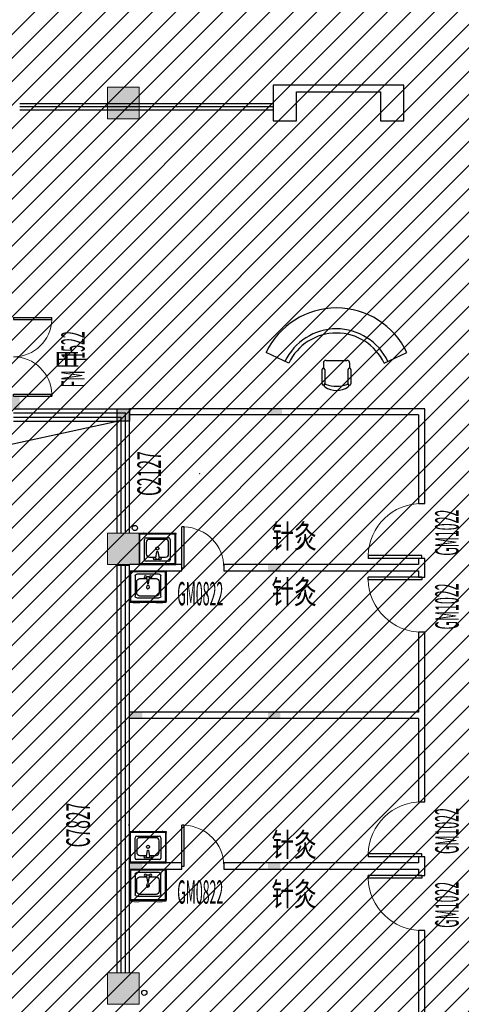
# Model space of a CAD drawing. Units: millimetres. Extents: x 4014683 to 13034984, y -8469663 to -2465321.
# Drawn here: x 6490670 to 6499106, y -2594471 to -2575660 of the extents above; entities that cross this region are included whole.
import ezdxf
from ezdxf.enums import TextEntityAlignment as Align

# ---------------------------------------------------------------- set-up
doc = ezdxf.new("R2010")
doc.units = ezdxf.units.MM
doc.header["$LTSCALE"] = 1000
doc.linetypes.add('CONTINOUS', pattern=[0])
doc.layers.get('0').update_dxf_attribs({"lineweight": 9})
for name, color, linetype in [('C', 4, 'Continuous'), ('CURTWALL', 4, 'Continuous'), ('DOOR', 3, 'Continuous'), ('DOOR_FIRE', 4, 'Continuous'), ('DOOR_FIRE_TEXT', 4, 'Continuous'), ('fur-洁具', 4, 'CONTINOUS'), ('JJ', 207, 'Continuous'), ('VPIPE-废水', 31, 'Continuous'), ('VPIPE-雨水', 4, 'Continuous'), ('W_SH', 145, 'Continuous'), ('WALL-MOVE', 1, 'Continuous'), ('Z-wall-装修完成面', 41, 'CONTINOUS'), ('填充', 8, 'Continuous'), ('字体', 6, 'Continuous'), ('家具-3', 207, 'Continuous'), ('构造柱', 8, 'Continuous')]:
    doc.layers.add(name, color=color, linetype=linetype)
for name, color, linetype, lineweight in [('COLUMN', 9, 'Continuous', 9), ('PUB_HATCH', 8, 'Continuous', 9), ('WALL', 9, 'Continuous', 25), ('WINDOW', 4, 'Continuous', 9), ('WINDOW_TEXT', 4, 'Continuous', 9)]:
    doc.layers.add(name, color=color, linetype=linetype, lineweight=lineweight)
doc.styles.add('_SIMPLEX', font='SIMPLEX.shx', dxfattribs={"width": 0.7, "bigfont": 'gbcbig.shx'})
doc.styles.add('_TCH_WINDOW', font='SIMPLEX.shx', dxfattribs={"width": 0.55, "height": 3.5, "bigfont": 'GBCBIG.shx'})
doc.styles.add('DIM_FONT', font='SIMPLEX', dxfattribs={"width": 0.7, "bigfont": 'GBCBIG'})
doc.styles.add('SIMPLEX', font='SIMPLEX.SHX')
doc.styles.add('STYLE2', font='txt', dxfattribs={"width": 0.7})

# ---------------------------------------------------------------- blocks, each defined once
blk = doc.blocks.new('12')
at = {"layer": 'JJ'}
for p, q in [((5292474, -3404413, 0), (5292040, -3404208, 0)), ((5294298, -3404413, 0), (5294732, -3404208, 0)), ((5293136, -3404408, 0), (5293136, -3404508, 0)), ((5293186, -3404358, 0), (5293586, -3404358, 0)), ((5293636, -3404408, 0), (5293636, -3404508, 0)), ((5293111, -3404808, 0), (5293111, -3404533, 0)), ((5293161, -3404533, 0), (5293161, -3404808, 0)), ((5293611, -3404808, 0), (5293611, -3404533, 0)), ((5293661, -3404533, 0), (5293661, -3404808, 0))]:
    blk.add_line(p, q, dxfattribs=at)
for centre, radius, start, end in [((5293386, -3404844), 1488, 25.2843, 154.7157), ((5293386, -3404844), 1088, 25.2843, 154.7157), ((5293386, -3404844), 1008, 25.2843, 154.7157), ((5293186, -3404408, 0), 50, 90, 180), ((5293586, -3404408, 0), 50, 0, 90), ((5293136, -3404533, 0), 25, 0, 180), ((5293636, -3404533, 0), 25, 0, 180), ((5293136, -3404808, 0), 25, 180, 0), ((5293176, -3404843, 0), 28.1, 68.7607, 238.1092), ((5293386, -3404302, 0), 552, 248.7607, 291.2393), ((5293596, -3404843, 0), 28.1, 301.8908, 111.2393), ((5293636, -3404808, 0), 25, 180, 0), ((5293386, -3404505, 0), 426, 238.1092, 301.8908)]:
    blk.add_arc(centre, radius, start, end, dxfattribs=at)
blk = doc.blocks.new('b水池1')
at = {"layer": 'fur-洁具', "const_width": 5}
for points in [[(104, 533), (104, 563), (4, 563), (4, 533)], [(545, 533), (545, 563), (445, 563), (445, 533)]]:
    blk.add_lwpolyline(points, dxfattribs=at)
at = {"layer": 'fur-洁具'}
for points in [[(272, 533), (272, 518), (-76, 518), (-76, 533), (272, 533)], [(-61, -52), (-61, 518), (-76, 518), (-76, -67), (624, -67), (624, 518), (609, 518), (609, -52), (-61, -52)], [(624, 533), (624, 518), (277, 518), (277, 533), (624, 533)]]:
    blk.add_lwpolyline(points, dxfattribs=at)
at = {"layer": 'W_SH'}
for p, q in [((29, 28), (29, 416)), ((59, 447), (489, 447)), ((428, 416), (121, 416)), ((520, 416), (520, 28)), ((59, 355), (59, 140)), ((489, 140), (489, 355)), ((121, 79), (249, 79)), ((244, 58), (264, 181)), ((244, 38), (305, 38)), ((264, 181), (284, 181)), ((284, 181), (305, 58)), ((300, 79), (428, 79)), ((489, -3), (59, -3))]:
    blk.add_line(p, q, dxfattribs=at)
for centre, radius in [((274, 242), 30.7), ((223, 48), 20.5), ((325, 48), 20.5)]:
    blk.add_circle(centre, radius, dxfattribs=at)
for centre, radius, start, end in [((59, 416), 30.7, 90, 180), ((121, 355), 61.4, 90, 180), ((428, 355), 61.4, 0, 90), ((489, 416), 30.7, 0, 90), ((59, 28), 30.7, 180, 270), ((121, 140), 61.4, 180, 270), ((428, 140), 61.4, 270, 0), ((489, 28), 30.7, 270, 0)]:
    blk.add_arc(centre, radius, start, end, dxfattribs=at)
at = {"layer": 'W_SH', "style": 'DIM_FONT', "text_generation_flag": 4, "width": 0.8, "flags": 9}
for tag in ['XSIZE', 'YSIZE']:
    blk.add_attdef(tag, (274, -3), '', height=0.5, rotation=90, dxfattribs=at)
blk = doc.blocks.new('_B0YMB')
blk.add_point((0, 0))
at = {"flags": 9}
for tag in ['YSIZE', 'XSIZE']:
    blk.add_attdef(tag, (0, 0), '', height=0.5, dxfattribs=at)
at = {"style": 'SIMPLEX'}
blk.add_attdef('C', text='', height=1, dxfattribs=at).set_placement((0.0043, -0.2133), align=Align.TOP_CENTER)
blk = doc.blocks.new('$DorLib2D$00000001')
for p, q in [((0.45, 0.975), (0.5, 0.975)), ((0.45, 0), (0.45, 0.975)), ((0.5, 0), (0.5, 0.975)), ((0.5, 0), (0.45, 0))]:
    blk.add_line(p, q)
at = {"lineweight": 13}
blk.add_arc((0.475, 0), 0.975, 91.4693, 180, dxfattribs=at)
blk = doc.blocks.new('$DorLib2D$00000002')
for p, q in [((-0.5, 0), (-0.5, 0.4875)), ((-0.475, 0.4875), (-0.5, 0.4875)), ((-0.475, 0), (-0.475, 0.4875)), ((0.475, 0), (0.475, 0.4875)), ((0.475, 0.4875), (0.5, 0.4875)), ((0.5, 0), (0.5, 0.4875)), ((-0.5, 0), (-0.475, 0)), ((0.5, 0), (0.475, 0))]:
    blk.add_line(p, q)
at = {"lineweight": 13}
for centre, start, end in [((-0.4875, 0), 0, 88.53072), ((0.4875, 0), 91.46928, 180)]:
    blk.add_arc(centre, 0.4875, start, end, dxfattribs=at)
blk = doc.blocks.new('sewretrweddf')
at = {"ltscale": 2.706038}
h = blk.add_hatch(dxfattribs=at)
h.set_pattern_fill('ANSI31', color=8, scale=100)
h.paths.add_polyline_path([(6418826, -2531738), (6312456, -2531738), (6312456, -2554878), (6369526, -2554878), (6369526, -2577938), (6337126, -2577938), (6337126, -2612678), (6467866, -2612678), (6467866, -2577938), (6451846, -2577938), (6451846, -2569708), (6474466, -2569708), (6474466, -2531738), (6448297, -2531738), (6448280, -2538558), (6454506, -2538558), (6454506, -2555862), (6446675, -2555862), (6446675, -2567148), (6421526, -2567148), (6421526, -2537378), (6418826, -2537338)])
at = {"layer": 'PUB_HATCH'}
for points in [[(6451246, -2582738), (6451246, -2583338), (6451846, -2583338), (6451846, -2582738)], [(6451246, -2591258), (6451246, -2591858), (6451846, -2591858), (6451846, -2591258)], [(6451246, -2599658), (6451246, -2600258), (6451846, -2600258), (6451846, -2599658)]]:
    blk.add_hatch(color=8, dxfattribs=at).paths.add_polyline_path(points)
at = {"layer": 'C', "color": 8}
for p, q in [((6449446, -2588878), (6451666, -2588878)), ((6449446, -2588958), (6451586, -2588958)), ((6451586, -2591258), (6451586, -2588958)), ((6451666, -2591258), (6451666, -2588878)), ((6449446, -2589038), (6451506, -2589038)), ((6449446, -2589118), (6451426, -2589118)), ((6451426, -2591258), (6451426, -2589118)), ((6451506, -2591258), (6451506, -2589038)), ((6451426, -2591918), (6451426, -2591868)), ((6451426, -2594738), (6451426, -2591918)), ((6451506, -2591918), (6451506, -2591868)), ((6451506, -2594738), (6451506, -2591918)), ((6451586, -2591918), (6451586, -2591868)), ((6451586, -2594738), (6451586, -2591918)), ((6451666, -2591918), (6451666, -2591868)), ((6451666, -2594738), (6451666, -2591918)), ((6451426, -2597618), (6451426, -2594738)), ((6451506, -2597618), (6451506, -2594738)), ((6451586, -2597618), (6451586, -2594738)), ((6451666, -2597618), (6451666, -2594738)), ((6451426, -2599658), (6451426, -2597618)), ((6451506, -2599658), (6451506, -2597618)), ((6451586, -2599658), (6451586, -2597618)), ((6451666, -2599658), (6451666, -2597618))]:
    blk.add_line(p, q, dxfattribs=at)
at = {"layer": 'COLUMN', "color": 8}
for p, q in [((6451246, -2582738), (6451246, -2583338)), ((6451846, -2582738), (6451246, -2582738)), ((6451846, -2583338), (6451846, -2582738)), ((6451246, -2583338), (6451846, -2583338)), ((6451246, -2591258), (6451246, -2591858)), ((6451846, -2591258), (6451246, -2591258)), ((6451846, -2591858), (6451846, -2591258)), ((6451246, -2591858), (6451846, -2591858)), ((6451246, -2599658), (6451246, -2600258)), ((6451846, -2599658), (6451246, -2599658)), ((6451846, -2600258), (6451846, -2599658)), ((6451246, -2600258), (6451846, -2600258))]:
    blk.add_line(p, q, dxfattribs=at)
at = {"layer": 'CURTWALL', "color": 8}
for p, q in [((6449566, -2583048), (6454406, -2583048)), ((6449566, -2583108), (6454406, -2583108)), ((6454406, -2583048), (6454406, -2583168)), ((6449566, -2583168), (6454406, -2583168))]:
    blk.add_line(p, q, dxfattribs=at)
at = {"layer": 'VPIPE-废水', "color": 8}
blk.add_circle((6451946, -2600038), 50, dxfattribs=at)
at = {"layer": 'VPIPE-雨水', "color": 8}
blk.add_circle((6451766, -2591158), 50, dxfattribs=at)
at = {"layer": 'WALL', "color": 8, "ltscale": 0.1}
blk.add_line((6445107, -2590492), (6451426, -2589118), dxfattribs=at)
at = {"layer": 'WALL', "color": 8}
for p, q in [((6451426, -2591868), (6451426, -2591858)), ((6451426, -2591868), (6451666, -2591868)), ((6451666, -2591868), (6451666, -2591858))]:
    blk.add_line(p, q, dxfattribs=at)
at = {"layer": 'WALL-MOVE', "color": 8}
for p, q in [((6457306, -2588878), (6451666, -2588878)), ((6457306, -2590688), (6457306, -2588878)), ((6457186, -2588998), (6451666, -2588998)), ((6457186, -2588998), (6457186, -2590688)), ((6457186, -2590688), (6457306, -2590688)), ((6457306, -2591738), (6457186, -2591738)), ((6457186, -2591738), (6457186, -2591858)), ((6457306, -2591918), (6457306, -2591738)), ((6452666, -2591858), (6451666, -2591858)), ((6451666, -2591978), (6452666, -2591978)), ((6452666, -2591978), (6452666, -2591858)), ((6457186, -2591858), (6453466, -2591858)), ((6453466, -2591858), (6453466, -2591978)), ((6453466, -2591978), (6457186, -2591978)), ((6457186, -2591978), (6457186, -2592098)), ((6457306, -2592098), (6457306, -2591918)), ((6457186, -2592098), (6457306, -2592098)), ((6457306, -2593148), (6457186, -2593148)), ((6457186, -2593148), (6457186, -2594678)), ((6457306, -2594738), (6457306, -2593148)), ((6457186, -2594678), (6451666, -2594678)), ((6457186, -2594798), (6451666, -2594798)), ((6457186, -2594798), (6457186, -2596388)), ((6457306, -2596388), (6457306, -2594738)), ((6457186, -2596388), (6457306, -2596388)), ((6457306, -2597438), (6457186, -2597438)), ((6457186, -2597438), (6457186, -2597558)), ((6457306, -2597618), (6457306, -2597438)), ((6452666, -2597558), (6451666, -2597558)), ((6452666, -2597678), (6452666, -2597558)), ((6457186, -2597558), (6453466, -2597558)), ((6453466, -2597558), (6453466, -2597678)), ((6457306, -2597798), (6457306, -2597618)), ((6451666, -2597678), (6452666, -2597678)), ((6453466, -2597678), (6457186, -2597678)), ((6457186, -2597678), (6457186, -2597798)), ((6457186, -2597798), (6457306, -2597798)), ((6457306, -2598848), (6457186, -2598848)), ((6457186, -2598848), (6457186, -2600438)), ((6457306, -2600498), (6457306, -2598848))]:
    blk.add_line(p, q, dxfattribs=at)
at = {"layer": 'Z-wall-装修完成面', "color": 8, "ltscale": 0.1}
for points in [[(6456456, -2583378), (6456906, -2583378), (6456906, -2582698), (6454406, -2582698), (6454406, -2583378), (6454856, -2583378)], [(6454856, -2583378), (6454856, -2582828), (6456456, -2582828), (6456456, -2583378)]]:
    blk.add_lwpolyline(points, dxfattribs=at)
at = {"layer": '填充', "color": 8}
blk.add_lwpolyline([(6451426, -2588878), (6451666, -2588878), (6451666, -2589118), (6451426, -2589118)], close=True, dxfattribs=at)
blk.add_solid([(6451426, -2588878), (6451666, -2588878), (6451426, -2589118), (6451666, -2589118)], dxfattribs=at)
at = {"layer": '构造柱', "color": 8, "ltscale": 5}
for points in [[(6449326, -2588638), (6449566, -2588638), (6449326, -2588878), (6449566, -2588878)], [(6454336, -2588998), (6454336, -2588878), (6454576, -2588998), (6454576, -2588878)], [(6454306, -2591978), (6454306, -2591858), (6454546, -2591978), (6454546, -2591858)], [(6451666, -2594798), (6451666, -2594678), (6451906, -2594798), (6451906, -2594678)], [(6454306, -2594798), (6454306, -2594678), (6454546, -2594798), (6454546, -2594678)], [(6451666, -2597678), (6451666, -2597558), (6451906, -2597678), (6451906, -2597558)], [(6454306, -2597678), (6454306, -2597558), (6454546, -2597678), (6454546, -2597558)]]:
    blk.add_solid(points, dxfattribs=at)
at = {"layer": 'DOOR', "color": 8}
ref = blk.add_blockref('$DorLib2D$00000001', (6457246, -2591213), dxfattribs=dict(at, xscale=-1050.000000000004, yscale=1050.000000000004, zscale=120, rotation=90))
ref.add_attrib('A', 'GM1022', (6457949, -2591687), dxfattribs={"layer": 'WINDOW_TEXT', "ltscale": 0.1, "height": 446.2, "rotation": 90, "style": '_TCH_WINDOW', "width": 0.388235})
ref = blk.add_blockref('$DorLib2D$00000001', (6453066, -2591918), dxfattribs=dict(at, xscale=-800, yscale=800, zscale=120, rotation=359.9999983492585))
ref.add_attrib('A', 'GM0822', (6452575, -2592636), dxfattribs={"layer": 'WINDOW_TEXT', "ltscale": 0.1, "height": 446.2, "rotation": 360, "style": '_TCH_WINDOW', "width": 0.388235})
ref = blk.add_blockref('$DorLib2D$00000001', (6457246, -2592623), dxfattribs=dict(at, xscale=1050.000000000004, yscale=1050.000000000004, zscale=120, rotation=90))
ref.add_attrib('A', 'GM1022', (6457949, -2593097), dxfattribs={"layer": 'WINDOW_TEXT', "ltscale": 0.1, "height": 446.2, "rotation": 90, "style": '_TCH_WINDOW', "width": 0.388235})
ref = blk.add_blockref('$DorLib2D$00000001', (6457246, -2596913), dxfattribs=dict(at, xscale=-1050.000000000004, yscale=1050.000000000004, zscale=120, rotation=90))
ref.add_attrib('A', 'GM1022', (6457949, -2597387), dxfattribs={"layer": 'WINDOW_TEXT', "ltscale": 0.1, "height": 446.2, "rotation": 90, "style": '_TCH_WINDOW', "width": 0.388235})
ref = blk.add_blockref('$DorLib2D$00000001', (6453066, -2597618), dxfattribs=dict(at, xscale=-800, yscale=800, zscale=120, rotation=359.9999983492585))
ref.add_attrib('A', 'GM0822', (6452575, -2598336), dxfattribs={"layer": 'WINDOW_TEXT', "ltscale": 0.1, "height": 446.2, "rotation": 360, "style": '_TCH_WINDOW', "width": 0.388235})
ref = blk.add_blockref('$DorLib2D$00000001', (6457246, -2598323), dxfattribs=dict(at, xscale=1050.000000000004, yscale=1050.000000000004, zscale=120, rotation=90))
ref.add_attrib('A', 'GM1022', (6457949, -2598797), dxfattribs={"layer": 'WINDOW_TEXT', "ltscale": 0.1, "height": 446.2, "rotation": 90, "style": '_TCH_WINDOW', "width": 0.388235})
at = {"layer": 'DOOR_FIRE', "color": 8, "xscale": -1500, "yscale": 1500, "zscale": 240, "rotation": 270.000000006239}
blk.add_blockref('$DorLib2D$00000002', (6449446, -2587888), dxfattribs=at)
at = {"layer": 'W_SH', "color": 8}
for p in [(6451922, -2591791), (6451742, -2597491)]:
    blk.add_blockref('b水池1', p, dxfattribs=at)
at = {"layer": 'W_SH', "color": 8, "xscale": -1, "rotation": 180}
for p in [(6451742, -2592045), (6451742, -2597745)]:
    blk.add_blockref('b水池1', p, dxfattribs=at)
at = {"layer": 'WINDOW', "color": 8}
ref = blk.add_blockref('_B0YMB', (6453006, -2590119, 0), dxfattribs=dict(at, xscale=1950, yscale=525, zscale=2250, rotation=270))
ref.add_attrib('A', 'C2127', dxfattribs={"layer": 'WINDOW_TEXT', "height": 450, "rotation": 90, "style": '_SIMPLEX', "width": 0.484615, "flags": 8}).set_placement((6452096, -2590119, 0), align=Align.MIDDLE)
ref = blk.add_blockref('_B0YMB', (6451649, -2596833, 0), dxfattribs=dict(at, xscale=1950, yscale=525, zscale=2250, rotation=270))
ref.add_attrib('A', 'C7827', dxfattribs={"layer": 'WINDOW_TEXT', "height": 450, "rotation": 90, "style": '_SIMPLEX', "width": 0.484615, "flags": 8}).set_placement((6450739, -2596833, 0), align=Align.MIDDLE)
at = {"layer": '家具-3', "color": 8}
blk.add_blockref('12', (1162231, 816403), dxfattribs=at)
at = {"layer": 'DOOR_FIRE_TEXT', "color": 8, "style": '_TCH_WINDOW'}
for s, height, width, p in [('1522', 446.2, 0.388235, (6450806, -2587923)), ('甲', 506, 0.55, (6450806, -2588126)), ('FM', 446.2, 0.388235, (6450806, -2588472))]:
    blk.add_text(s, height=height, rotation=90, dxfattribs=dict(at, width=width)).set_placement(p)
at = {"layer": '字体', "color": 8, "linetype": 'ByBlock', "style": 'STYLE2', "width": 0.7}
for p in [(6454378, -2591540), (6454378, -2592603), (6454378, -2597433), (6454378, -2598377)]:
    blk.add_text('针灸', height=450, dxfattribs=at).set_placement(p)

msp = doc.modelspace()

# ---------------------------------------------------------------- block references
msp.add_blockref('sewretrweddf', (41104.6, 5786.9))

doc.saveas('drawing.dxf')
